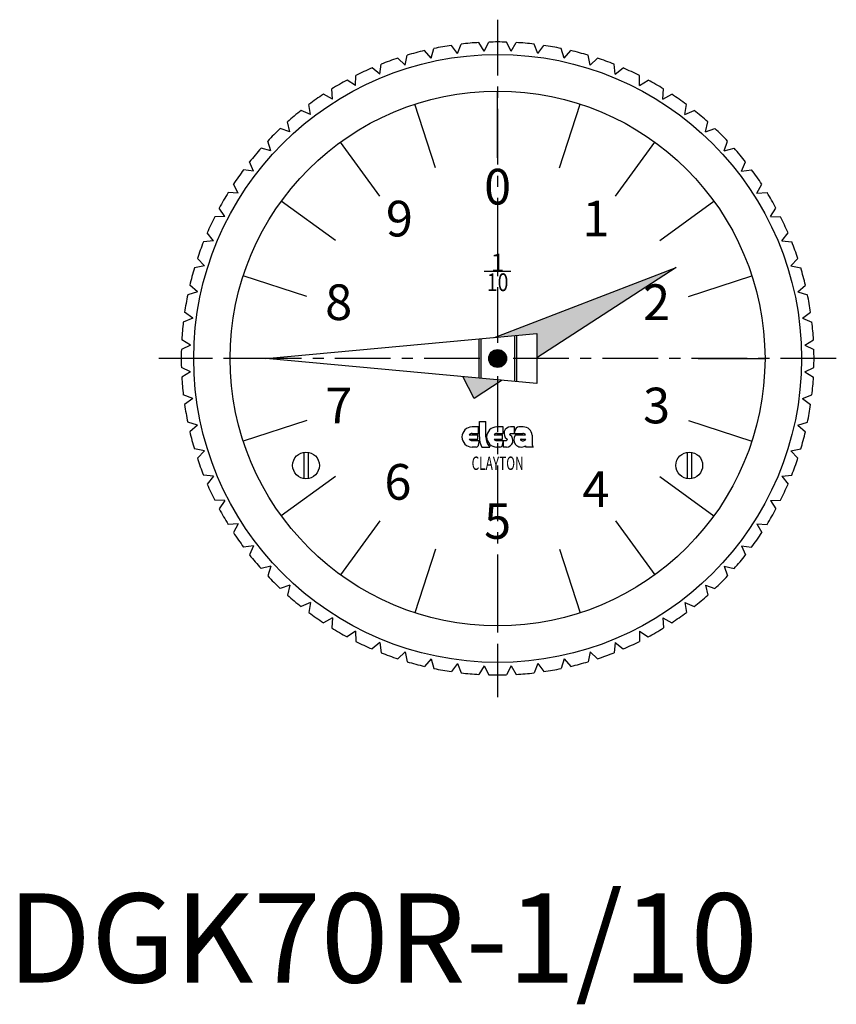
# Model space of a CAD drawing. Extents: x 1 to 168, y -2 to 108.
# Drawn here: x 1 to 93, y -2 to 108 of the extents above; entities that cross this region are included whole.
import ezdxf
from ezdxf.enums import TextEntityAlignment as Align

# ---------------------------------------------------------------- set-up
doc = ezdxf.new("R2010")
doc.units = 0
doc.header["$LTSCALE"] = 5
doc.header["$MEASUREMENT"] = 0
doc.linetypes.add('CENTER', pattern=[2, 1.25, -0.25, 0.25, -0.25])
doc.layers.get('0').update_dxf_attribs({"linetype": 'CONTINUOUS'})
doc.layers.add('1', color=1, linetype='CENTER')
doc.layers.add('3', color=3, linetype='CONTINUOUS')
doc.styles.add('06500', font='romans.shx')
doc.styles.add('08000', font='romans.shx')
doc.styles.get("Standard").update_dxf_attribs({"font": 'ROMANS'})
doc.styles.add('Standard1', font='arial.ttf')

msp = doc.modelspace()

# ---------------------------------------------------------------- hatches: boundary and pattern name
h = msp.add_hatch(color=256)
h.dxf.hatch_style = 1
h.paths.add_polyline_path([(75.047647, 80.214786), (54.653904, 72.36286), (55, 72.394737), (59.4, 72.8), (59.4, 70.075407)])
h.paths.add_polyline_path([(55.514767, 67.55785), (51.098864, 67.964578), (52.350745, 65.507624)])

# ---------------------------------------------------------------- linework, layer by layer
for p, q in [((50.496846, 104.204848), (49.822744, 105.12045)), ((50.496846, 104.204848), (50.911004, 105.263722)), ((53.495131, 104.467164), (52.903394, 105.438034)), ((53.495131, 104.467164), (54, 105.485913)), ((56.504869, 104.467164), (56, 105.485913)), ((56.504869, 104.467164), (57.096606, 105.438034)), ((59.503154, 104.204848), (59.088996, 105.263722)), ((59.503154, 104.204848), (60.177256, 105.12045)), ((44.62565, 102.903235), (44.849644, 104.01794)), ((47.532833, 103.682212), (46.781496, 104.535579)), ((47.532833, 103.682212), (47.853128, 104.773154)), ((62.467167, 103.682212), (62.146872, 104.773154)), ((62.467167, 103.682212), (63.218504, 104.535579)), ((65.37435, 102.903235), (65.150356, 104.01794)), ((41.797422, 101.873844), (41.92341, 103.00383)), ((44.62565, 102.903235), (43.802796, 103.68787)), ((65.37435, 102.903235), (66.197204, 103.68787)), ((68.202578, 101.873844), (68.07659, 103.00383)), ((39.069673, 100.601874), (39.096697, 101.738541)), ((41.797422, 101.873844), (40.909313, 102.583777)), ((68.202578, 101.873844), (69.090687, 102.583777)), ((70.930327, 100.601874), (70.903303, 101.738541)), ((39.069673, 100.601874), (38.123069, 101.231702)), ((70.930327, 100.601874), (71.876931, 101.231702)), ((36.463164, 99.097005), (35.465269, 99.641934)), ((36.463164, 99.097005), (36.391018, 100.231702)), ((55, 92.5), (55, 100)), ((73.536836, 99.097005), (73.608982, 100.231702)), ((73.536836, 99.097005), (74.534731, 99.641934)), ((33.997731, 97.37069), (33.826965, 98.494781)), ((76.002269, 97.37069), (76.173035, 98.494781)), ((33.997731, 97.37069), (32.956139, 97.826574)), ((76.002269, 97.37069), (77.043861, 97.826574)), ((31.692138, 95.436068), (31.424051, 96.540999)), ((78.307862, 95.436068), (78.575949, 96.540999)), ((31.692138, 95.436068), (30.614777, 95.799436)), ((78.307862, 95.436068), (79.385223, 95.799436)), ((29.563932, 93.307862), (29.200564, 94.385223)), ((41.774832, 88.202882), (37.366442, 94.27051)), ((68.225168, 88.202882), (72.633558, 94.27051)), ((80.436068, 93.307862), (80.799436, 94.385223)), ((29.563932, 93.307862), (28.459001, 93.575949)), ((80.436068, 93.307862), (81.540999, 93.575949)), ((27.62931, 91.002269), (27.173426, 92.043861)), ((82.37069, 91.002269), (82.826574, 92.043861)), ((27.62931, 91.002269), (26.505219, 91.173035)), ((82.37069, 91.002269), (83.494781, 91.173035)), ((25.902995, 88.536836), (25.358066, 89.534731)), ((84.097005, 88.536836), (84.641934, 89.534731)), ((25.902995, 88.536836), (24.768298, 88.608982)), ((84.097005, 88.536836), (85.231702, 88.608982)), ((24.398126, 85.930327), (23.768298, 86.876931)), ((85.601874, 85.930327), (86.231702, 86.876931)), ((24.398126, 85.930327), (23.261459, 85.903303)), ((85.601874, 85.930327), (86.738541, 85.903303)), ((23.126156, 83.202578), (22.416223, 84.090687)), ((86.873844, 83.202578), (87.583777, 84.090687)), ((23.126156, 83.202578), (21.99617, 83.07659)), ((86.873844, 83.202578), (88.00383, 83.07659)), ((22.096765, 80.37435), (21.31213, 81.197204)), ((87.903235, 80.37435), (88.68787, 81.197204)), ((22.096765, 80.37435), (20.98206, 80.150356)), ((56.5, 79.75), (53.5, 79.75)), ((54.653904, 72.36286), (75.047647, 80.214786)), ((75.047647, 80.214786), (59.4, 70.075407)), ((87.903235, 80.37435), (89.01794, 80.150356)), ((33.601228, 76.952882), (26.468305, 79.27051)), ((76.398772, 76.952882), (83.531695, 79.27051)), ((21.317788, 77.467167), (20.226846, 77.146872)), ((21.317788, 77.467167), (20.464421, 78.218504)), ((88.682212, 77.467167), (89.535579, 78.218504)), ((88.682212, 77.467167), (89.773154, 77.146872)), ((20.795152, 74.503154), (19.87955, 75.177256)), ((89.204848, 74.503154), (90.12045, 75.177256)), ((20.795152, 74.503154), (19.736278, 74.088996)), ((89.204848, 74.503154), (90.263722, 74.088996)), ((20.532836, 71.504869), (19.561966, 72.096606)), ((29, 70), (59.4, 72.8)), ((52.9, 72.201316), (52.9, 67.798684)), ((53.1, 72.219737), (53.1, 67.780263)), ((56.9, 72.569737), (56.9, 67.430263)), ((57.1, 72.588158), (57.1, 67.411842)), ((59.4, 72.8), (59.4, 67.2)), ((89.467164, 71.504869), (90.438034, 72.096606)), ((20.532836, 71.504869), (19.514087, 71)), ((89.467164, 71.504869), (90.485913, 71)), ((59.4, 67.2), (29, 70)), ((20.532836, 68.495131), (19.514087, 69)), ((20.532836, 68.495131), (19.561966, 67.903394)), ((89.467164, 68.495131), (90.485913, 69)), ((89.467164, 68.495131), (90.438034, 67.903394)), ((52.350745, 65.507624), (51.098864, 67.964578)), ((55.514767, 67.55785), (52.350745, 65.507624)), ((20.795152, 65.496846), (19.736278, 65.911004)), ((20.795152, 65.496846), (19.87955, 64.822744)), ((89.204848, 65.496846), (90.263722, 65.911004)), ((89.204848, 65.496846), (90.12045, 64.822744)), ((33.601228, 63.047118), (26.468305, 60.72949)), ((76.398772, 63.047118), (83.531695, 60.72949)), ((21.317788, 62.532833), (20.226846, 62.853128)), ((21.317788, 62.532833), (20.464421, 61.781496)), ((52.866667, 62.320513), (52.128205, 62.320513)), ((52.866667, 61.582051), (52.866667, 62.320513)), ((52.948718, 62.935897), (53.687179, 62.935897)), ((52.948718, 61.192308), (52.948718, 62.935897)), ((53.687179, 61.192308), (53.687179, 62.935897)), ((55.635897, 62.320513), (54.897436, 62.320513)), ((55.635897, 61.582051), (55.635897, 62.320513)), ((56.887179, 62.320513), (56.45641, 62.320513)), ((56.887179, 61.582051), (56.887179, 62.320513)), ((57.871795, 62.320513), (57.379487, 62.320513)), ((88.682212, 62.532833), (89.773154, 62.853128)), ((88.682212, 62.532833), (89.535579, 61.781496)), ((51.826032, 61.438462), (52.784615, 61.438462)), ((51.826032, 60.946154), (52.784615, 60.946154)), ((52.128205, 61.582051), (52.866667, 61.582051)), ((52.128205, 60.802564), (52.948718, 60.802564)), ((52.784615, 60.946154), (52.784615, 61.438462)), ((54.595263, 61.438462), (55.553846, 61.438462)), ((54.595263, 60.946154), (55.553846, 60.946154)), ((54.897436, 61.582051), (55.635897, 61.582051)), ((54.897436, 60.802564), (55.984615, 60.802564)), ((55.553846, 60.946154), (55.553846, 61.438462)), ((55.635897, 60.802564), (55.635897, 60.064103)), ((56.066667, 60.910746), (56.066667, 60.884615)), ((56.374359, 61.473869), (56.374359, 61.5)), ((56.45641, 61.582051), (56.887179, 61.582051)), ((56.887179, 61.582051), (57.830769, 61.582051)), ((56.995862, 61.438462), (58.142537, 61.438462)), ((57.632951, 60.946154), (58.173401, 60.946154)), ((58.876923, 61.397436), (58.876923, 60.392308)), ((22.096765, 59.62565), (20.98206, 59.849644)), ((52.579487, 60.064103), (52.128205, 60.064103)), ((52.866667, 60.474359), (52.866667, 60.351282)), ((53.235897, 60.064103), (54.138462, 60.064103)), ((55.266667, 60.064103), (54.897436, 60.064103)), ((55.553846, 60.474359), (55.553846, 60.351282)), ((55.984615, 60.064103), (55.635897, 60.064103)), ((59, 60.064103), (58.179487, 60.064103)), ((87.903235, 59.62565), (89.01794, 59.849644)), ((22.096765, 59.62565), (21.31213, 58.802796)), ((33.25, 59.5), (33.25, 56.52098)), ((33.75, 59.5), (33.75, 56.52098)), ((76.25, 59.5), (76.25, 56.52098)), ((76.75, 59.5), (76.75, 56.52098)), ((87.903235, 59.62565), (88.68787, 58.802796)), ((23.126156, 56.797422), (21.99617, 56.92341)), ((23.126156, 56.797422), (22.416223, 55.909313)), ((86.873844, 56.797422), (88.00383, 56.92341)), ((86.873844, 56.797422), (87.583777, 55.909313)), ((24.398126, 54.069673), (23.261459, 54.096697)), ((24.398126, 54.069673), (23.768298, 53.123069)), ((85.601874, 54.069673), (86.738541, 54.096697)), ((85.601874, 54.069673), (86.231702, 53.123069)), ((25.902995, 51.463164), (24.768298, 51.391018)), ((25.902995, 51.463164), (25.358066, 50.465269)), ((41.774832, 51.797118), (37.366442, 45.72949)), ((68.225168, 51.797118), (72.633558, 45.72949)), ((84.097005, 51.463164), (84.641934, 50.465269)), ((84.097005, 51.463164), (85.231702, 51.391018)), ((27.62931, 48.997731), (26.505219, 48.826965)), ((27.62931, 48.997731), (27.173426, 47.956139)), ((82.37069, 48.997731), (82.826574, 47.956139)), ((82.37069, 48.997731), (83.494781, 48.826965)), ((55, 47.5), (55, 40)), ((29.563932, 46.692138), (28.459001, 46.424051)), ((29.563932, 46.692138), (29.200564, 45.614777)), ((80.436068, 46.692138), (80.799436, 45.614777)), ((80.436068, 46.692138), (81.540999, 46.424051)), ((31.692138, 44.563932), (30.614777, 44.200564)), ((31.692138, 44.563932), (31.424051, 43.459001)), ((78.307862, 44.563932), (78.575949, 43.459001)), ((78.307862, 44.563932), (79.385223, 44.200564)), ((33.997731, 42.62931), (32.956139, 42.173426)), ((33.997731, 42.62931), (33.826965, 41.505219)), ((76.002269, 42.62931), (76.173035, 41.505219)), ((76.002269, 42.62931), (77.043861, 42.173426)), ((36.463164, 40.902995), (35.465269, 40.358066)), ((36.463164, 40.902995), (36.391018, 39.768298)), ((73.536836, 40.902995), (73.608982, 39.768298)), ((73.536836, 40.902995), (74.534731, 40.358066)), ((39.069673, 39.398126), (38.123069, 38.768298)), ((39.069673, 39.398126), (39.096697, 38.261459)), ((70.930327, 39.398126), (70.903303, 38.261459)), ((70.930327, 39.398126), (71.876931, 38.768298)), ((41.797422, 38.126156), (40.909313, 37.416223)), ((41.797422, 38.126156), (41.92341, 36.99617)), ((68.202578, 38.126156), (68.07659, 36.99617)), ((68.202578, 38.126156), (69.090687, 37.416223)), ((44.62565, 37.096765), (43.802796, 36.31213)), ((44.62565, 37.096765), (44.849644, 35.98206)), ((65.37435, 37.096765), (65.150356, 35.98206)), ((65.37435, 37.096765), (66.197204, 36.31213)), ((47.532833, 36.317788), (46.781496, 35.464421)), ((47.532833, 36.317788), (47.853128, 35.226846)), ((50.496846, 35.795152), (49.822744, 34.87955)), ((50.496846, 35.795152), (50.911004, 34.736278)), ((53.495131, 35.532836), (52.903394, 34.561966)), ((53.495131, 35.532836), (54, 34.514087)), ((56.504869, 35.532836), (56, 34.514087)), ((56.504869, 35.532836), (57.096606, 34.561966)), ((59.503154, 35.795152), (59.088996, 34.736278)), ((59.503154, 35.795152), (60.177256, 34.87955)), ((62.467167, 36.317788), (62.146872, 35.226846)), ((62.467167, 36.317788), (63.218504, 35.464421))]:
    msp.add_line(p, q)
at = {"const_width": 1}
msp.add_lwpolyline([(55.404508, 69.706107, 1), (54.595492, 70.293893, 1)], format="xyb", close=True, dxfattribs=at)
for centre, radius in [((55, 70), 34.1), ((55, 70), 30), ((55, 70), 1), ((33.5, 58), 1.5), ((76.5, 58), 1.5)]:
    msp.add_circle(centre, radius)
for centre, radius, start, end in [((55, 70), 35.5, 98.385821, 101.614179), ((55, 70), 35.5, 93.385821, 96.614179), ((55, 70), 35.5, 88.385821, 91.614179), ((55, 70), 35.5, 83.385821, 86.614179), ((55, 70), 35.5, 78.385821, 81.614179), ((55, 70), 35.5, 103.385821, 106.614179), ((55, 70), 35.5, 73.385821, 76.614179), ((55, 70), 35.5, 108.385821, 111.614179), ((55, 70), 35.5, 68.385821, 71.614179), ((55, 70), 35.5, 113.385821, 116.614179), ((55, 70), 35.5, 63.385821, 66.614179), ((55, 70), 35.5, 118.385821, 121.614179), ((55, 70), 35.5, 58.385821, 61.614179), ((55, 70), 35.5, 123.385821, 126.614179), ((55, 70), 35.5, 53.385821, 56.614179), ((55, 70), 35.5, 128.385821, 131.614179), ((55, 70), 35.5, 48.385821, 51.614179), ((55, 70), 35.5, 133.385821, 136.614179), ((55, 70), 35.5, 43.385821, 46.614179), ((55, 70), 35.5, 138.385821, 141.614179), ((55, 70), 35.5, 38.385821, 41.614179), ((55, 70), 35.5, 143.385821, 146.614179), ((55, 70), 35.5, 33.385821, 36.614179), ((55, 70), 35.5, 148.385821, 151.614179), ((55, 70), 35.5, 28.385821, 31.614179), ((55, 70), 35.5, 153.385821, 156.614179), ((55, 70), 35.5, 23.385821, 26.614179), ((55, 70), 35.5, 158.385821, 161.614179), ((55, 70), 35.5, 18.385821, 21.614179), ((55, 70), 35.5, 163.385821, 166.614179), ((55, 70), 35.5, 13.385821, 16.614179), ((55, 70), 35.5, 168.385821, 171.614179), ((55, 70), 35.5, 8.385821, 11.614179), ((55, 70), 35.5, 173.385821, 176.614179), ((55, 70), 35.5, 3.385821, 6.614179), ((55, 70), 35.5, 178.385821, 181.614179), ((55, 70), 35.5, 358.385821, 1.614179), ((55, 70), 35.5, 183.385821, 186.614179), ((55, 70), 35.5, 353.385821, 356.614179), ((55, 70), 35.5, 188.385821, 191.614179), ((55, 70), 35.5, 348.385821, 351.614179), ((52.128205, 61.192308), 1.128205, 90, 270), ((54.897436, 61.192308), 1.128205, 90, 270), ((56.45641, 61.582051), 0.738462, 90, 234.900368), ((56.14929, 61.940883), 0.820513, 334.06662, 357.860893), ((57.379487, 61.910256), 0.410256, 90, 180), ((57.883382, 61.324355), 0.996225, 4.206847, 90.66645), ((55, 70), 35.5, 193.385821, 196.614179), ((52.128205, 61.192308), 0.389744, 90, 140.833289), ((52.128205, 61.192308), 0.389744, 219.166711, 270), ((53.686608, 60.443733), 0.820513, 154.06662, 177.860893), ((54.998482, 61.113413), 2.051282, 177.7958, 210.766392), ((55.120795, 61.111395), 1.435897, 176.76968, 226.833139), ((54.897436, 61.192308), 0.389744, 90, 140.833289), ((54.897436, 61.192308), 0.389744, 219.166711, 270), ((56.373787, 60.443733), 0.820513, 154.06662, 177.860893), ((55.984615, 60.802564), 0.738462, 270, 54.900368), ((55.984615, 60.884615), 0.082051, 270, 0), ((55.984615, 60.910746), 0.082051, 0, 54.900368), ((56.45641, 61.5), 0.082051, 90, 180), ((56.45641, 61.473869), 0.082051, 180, 234.900368), ((57.646154, 60.905128), 0.841026, 140.643301, 303.577487), ((57.632951, 60.884615), 0.061538, 90, 235.439678), ((57.830769, 61.171795), 0.410256, 235.439678, 326.632987), ((57.830769, 61.171795), 0.410256, 40.541602, 90), ((55, 70), 35.5, 343.385821, 346.614179), ((52.579487, 60.351282), 0.287179, 270, 0), ((55.266667, 60.351282), 0.287179, 270, 0), ((58.507657, 60.310304), 0.410256, 194.95437, 216.878174), ((59.28578, 60.35845), 0.410256, 175.266037, 225.846053), ((55, 70), 35.5, 198.385821, 201.614179), ((55, 70), 35.5, 338.385821, 341.614179), ((55, 70), 35.5, 203.385821, 206.614179), ((55, 70), 35.5, 333.385821, 336.614179), ((55, 70), 35.5, 208.385821, 211.614179), ((55, 70), 35.5, 328.385821, 331.614179), ((55, 70), 35.5, 213.385821, 216.614179), ((55, 70), 35.5, 323.385821, 326.614179), ((55, 70), 35.5, 218.385821, 221.614179), ((55, 70), 35.5, 318.385821, 321.614179), ((55, 70), 35.5, 223.385821, 226.614179), ((55, 70), 35.5, 313.385821, 316.614179), ((55, 70), 35.5, 228.385821, 231.614179), ((55, 70), 35.5, 308.385821, 311.614179), ((55, 70), 35.5, 233.385821, 236.614179), ((55, 70), 35.5, 303.385821, 306.614179), ((55, 70), 35.5, 238.385821, 241.614179), ((55, 70), 35.5, 298.385821, 301.614179), ((55, 70), 35.5, 243.385821, 246.614179), ((55, 70), 35.5, 293.385821, 296.614179), ((55, 70), 35.5, 248.385821, 251.614179), ((55, 70), 35.5, 288.385821, 291.614179), ((55, 70), 35.5, 253.385821, 256.614179), ((55, 70), 35.5, 283.385821, 286.614179), ((55, 70), 35.5, 258.385821, 261.614179), ((55, 70), 35.5, 263.385821, 266.614179), ((55, 70), 35.5, 268.385821, 271.614179), ((55, 70), 35.5, 273.385821, 276.614179), ((55, 70), 35.5, 278.385821, 281.614179)]:
    msp.add_arc(centre, radius, start, end)
at = {"layer": '1'}
for p, q in [((55, 108), (55, 32)), ((93, 70), (17, 70))]:
    msp.add_line(p, q, dxfattribs=at)
at = {"layer": '3'}
for p, q in [((48.047118, 91.398772), (45.72949, 98.531695)), ((61.952882, 91.398772), (64.27051, 98.531695)), ((36.797118, 83.225168), (30.72949, 87.633558)), ((73.202882, 83.225168), (79.27051, 87.633558)), ((29, 70), (25, 70)), ((77.5, 70), (85, 70)), ((36.797118, 56.774832), (30.72949, 52.366442)), ((73.202882, 56.774832), (79.27051, 52.366442)), ((48.047118, 48.601228), (45.72949, 41.468305)), ((61.952882, 48.601228), (64.27051, 41.468305))]:
    msp.add_line(p, q, dxfattribs=at)

# ---------------------------------------------------------------- texts
for s, p in [('0', (55, 88.75)), ('9', (43.979027, 85.169069)), ('1', (66.020973, 85.169069)), ('8', (37.16769, 75.794069)), ('2', (72.83231, 75.794069)), ('7', (37.16769, 64.205931)), ('3', (72.83231, 64.205931)), ('6', (43.811754, 55.639948)), ('4', (66.020973, 54.830931)), ('5', (55, 51.25))]:
    msp.add_text(s, height=4).set_placement(p, align=Align.MIDDLE)
msp.add_text('1', height=2).set_placement((55, 79.75), align=Align.CENTER)
for s, height, style, width, p in [('10', 2, '08000', 0.8, (55, 77.55)), ('CLAYTON', 1.5, '06500', 0.65, (55, 57.5))]:
    msp.add_text(s, height=height, dxfattribs=dict(style=style, width=width)).set_placement(p, align=Align.CENTER)
at = {"color": 3, "style": 'Standard1'}
msp.add_text('DGK70R-1/10', height=10, dxfattribs=at).set_placement((0, 0))

doc.saveas('drawing.dxf')
